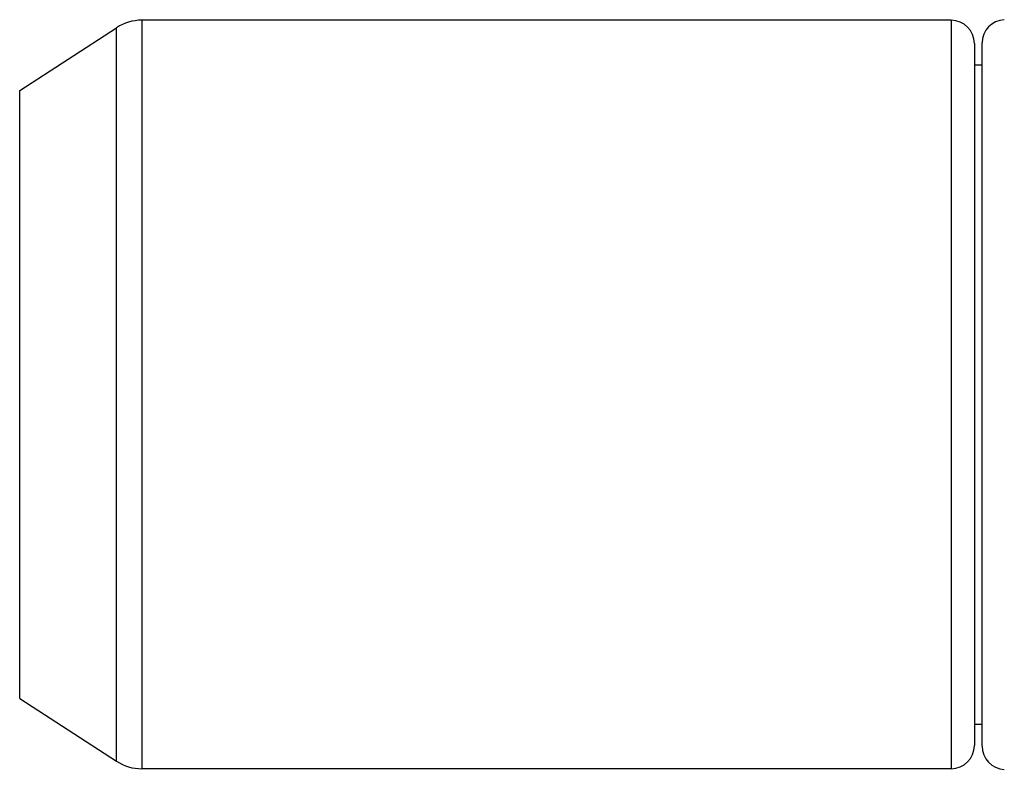
# Model space of a CAD drawing. Units: inches. Extents: x 0 to 11, y 0 to 8.5.
# Drawn here: x 4.6 to 5.9, y 4 to 5 of the extents above; entities that cross this region are included whole.
import ezdxf

# ---------------------------------------------------------------- set-up
doc = ezdxf.new("R2010")
doc.units = ezdxf.units.IN
doc.header["$LTSCALE"] = 0.605
doc.header["$MEASUREMENT"] = 0
doc.layers.get('0').update_dxf_attribs({"linetype": 'CONTINUOUS'})

msp = doc.modelspace()

# ---------------------------------------------------------------- linework, layer by layer
at = {"color": 7, "linetype": 'Continuous'}
for p, q in [((4.8009, 5.0157), (4.8009, 4.0507)), ((5.8433, 5.0157), (4.8009, 5.0157)), ((5.8433, 5.0157), (5.8433, 4.0507)), ((4.6435, 4.925), (4.7682, 5.006)), ((4.7682, 4.0604), (4.7682, 5.006)), ((5.8733, 4.9857), (5.8733, 4.0807)), ((5.8833, 4.0799), (5.8833, 4.9864)), ((5.8733, 4.9582), (5.8833, 4.9582)), ((4.6435, 4.1413), (4.6435, 4.925)), ((4.6435, 4.1413), (4.7682, 4.0604)), ((5.8733, 4.1082), (5.8833, 4.1082)), ((5.8433, 4.0507), (4.8009, 4.0507))]:
    msp.add_line(p, q, dxfattribs=at)
for centre, radius, start, end in [((4.8009, 4.9557), 0.06, 90, 123), ((5.8433, 4.9857), 0.03, 0, 90), ((5.9133, 4.9864), 0.03, 92.819, 180), ((5.8433, 4.0807), 0.03, 270, 360), ((5.9133, 4.0799), 0.03, 180, 267.181), ((4.8009, 4.1107), 0.06, 237, 270)]:
    msp.add_arc(centre, radius, start, end, dxfattribs=at)

doc.saveas('drawing.dxf')
